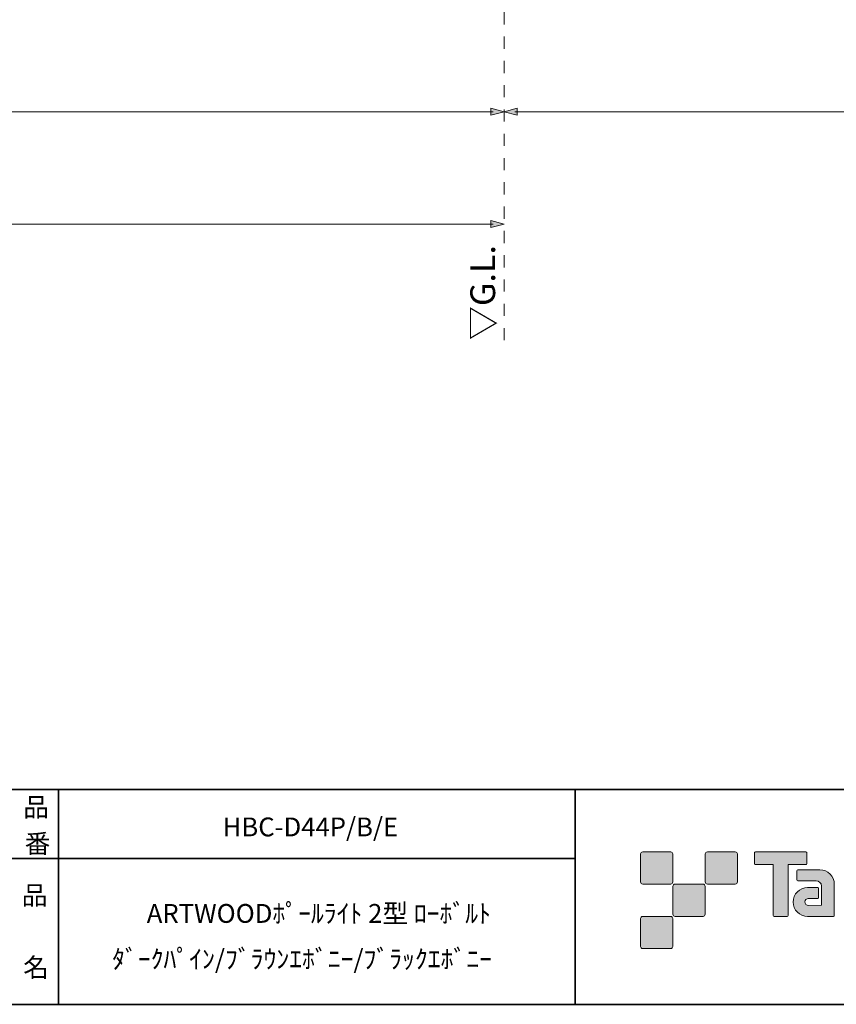
# Model space of a CAD drawing. Units: inches. Extents: x -46 to 344, y -33 to 243.
# Drawn here: x 156 to 251, y -33 to 81 of the extents above; entities that cross this region are included whole.
import ezdxf

# ---------------------------------------------------------------- set-up
doc = ezdxf.new("R2010")
doc.units = ezdxf.units.IN
doc.header["$MEASUREMENT"] = 0
doc.linetypes.add('AI-Linetype-13', pattern=[2.822222, 1.411111, -1.411111])
doc.layers.add('フォーマット', color=7, linetype='Continuous')
doc.layers.add('レイヤー 1', color=7, linetype='Continuous')

# ---------------------------------------------------------------- blocks, each defined once
blk = doc.blocks.new('block 79')
at = {"layer": 'フォーマット', "color": 7, "insert": (156.29, -21.85), "char_height": 2.1878, "attachment_point": 7}
blk.add_mtext('\\fMS Gothic|b0|i0|c0|p34;\\W1;品', dxfattribs=at)
blk = doc.blocks.new('block 78')
at = {"layer": 'フォーマット'}
blk.add_blockref('block 79', (0, 0), dxfattribs=at)
blk = doc.blocks.new('block 77')
at = {"layer": 'フォーマット'}
blk.add_blockref('block 78', (0, 0), dxfattribs=at)
blk = doc.blocks.new('block 82')
at = {"layer": 'フォーマット', "color": 7, "insert": (156.46, -30.23), "char_height": 2.1878, "attachment_point": 7}
blk.add_mtext('\\fMS Gothic|b0|i0|c0|p34;\\W1;名', dxfattribs=at)
blk = doc.blocks.new('block 81')
at = {"layer": 'フォーマット'}
blk.add_blockref('block 82', (0, 0), dxfattribs=at)
blk = doc.blocks.new('block 80')
at = {"layer": 'フォーマット'}
blk.add_blockref('block 81', (0, 0), dxfattribs=at)
blk = doc.blocks.new('block 85')
at = {"layer": 'フォーマット', "color": 7, "insert": (156.46, -11.6), "char_height": 2.1878, "attachment_point": 7}
blk.add_mtext('\\fMS Gothic|b0|i0|c0|p34;\\W1;品', dxfattribs=at)
blk = doc.blocks.new('block 84')
at = {"layer": 'フォーマット'}
blk.add_blockref('block 85', (0, 0), dxfattribs=at)
blk = doc.blocks.new('block 83')
at = {"layer": 'フォーマット'}
blk.add_blockref('block 84', (0, 0), dxfattribs=at)
blk = doc.blocks.new('block 88')
at = {"layer": 'フォーマット', "color": 7, "insert": (156.63, -15.84), "char_height": 2.1878, "attachment_point": 7}
blk.add_mtext('\\fMS Gothic|b0|i0|c0|p34;\\W1;番', dxfattribs=at)
blk = doc.blocks.new('block 87')
at = {"layer": 'フォーマット'}
blk.add_blockref('block 88', (0, 0), dxfattribs=at)
blk = doc.blocks.new('block 86')
at = {"layer": 'フォーマット'}
blk.add_blockref('block 87', (0, 0), dxfattribs=at)
blk = doc.blocks.new('block 105')
at = {"layer": 'レイヤー 1'}
h = blk.add_hatch(color=7, dxfattribs=at)
h.dxf.hatch_style = 2
h.paths.add_polyline_path([(210.79, 56.84), (212.32, 57.25), (210.79, 57.66)])
at = {"layer": 'レイヤー 1', "lineweight": 0}
blk.add_lwpolyline([(210.79, 56.84), (212.32, 57.25), (210.79, 57.66), (210.79, 56.84)], dxfattribs=at)
blk = doc.blocks.new('block 103')
at = {"layer": 'レイヤー 1', "color": 7, "lineweight": 9}
blk.add_lwpolyline([(21.41, 57.25), (211.07, 57.25)], dxfattribs=at)
at = {"layer": 'レイヤー 1'}
blk.add_blockref('block 105', (0, 0), dxfattribs=at)
blk = doc.blocks.new('block 102')
at = {"layer": 'レイヤー 1'}
blk.add_blockref('block 103', (0, 0), dxfattribs=at)
blk = doc.blocks.new('block 108')
at = {"layer": 'レイヤー 1'}
h = blk.add_hatch(color=7, dxfattribs=at)
h.dxf.hatch_style = 2
h.paths.add_polyline_path([(58.22, 69.89), (56.69, 70.3), (58.22, 70.71)])
at = {"layer": 'レイヤー 1', "lineweight": 0}
blk.add_lwpolyline([(58.22, 69.89), (56.69, 70.3), (58.22, 70.71), (58.22, 69.89)], dxfattribs=at)
blk = doc.blocks.new('block 109')
at = {"layer": 'レイヤー 1'}
h = blk.add_hatch(color=7, dxfattribs=at)
h.dxf.hatch_style = 2
h.paths.add_polyline_path([(210.79, 69.89), (212.32, 70.3), (210.79, 70.71)])
at = {"layer": 'レイヤー 1', "lineweight": 0}
blk.add_lwpolyline([(210.79, 69.89), (212.32, 70.3), (210.79, 70.71), (210.79, 69.89)], dxfattribs=at)
blk = doc.blocks.new('block 107')
at = {"layer": 'レイヤー 1', "color": 7, "lineweight": 9}
blk.add_lwpolyline([(57.94, 70.3), (211.07, 70.3)], dxfattribs=at)
at = {"layer": 'レイヤー 1'}
for name in ['block 108', 'block 109']:
    blk.add_blockref(name, (0, 0), dxfattribs=at)
blk = doc.blocks.new('block 106')
at = {"layer": 'レイヤー 1'}
blk.add_blockref('block 107', (0, 0), dxfattribs=at)
blk = doc.blocks.new('block 112')
at = {"layer": 'レイヤー 1'}
h = blk.add_hatch(color=7, dxfattribs=at)
h.dxf.hatch_style = 2
h.paths.add_polyline_path([(213.85, 69.89), (212.32, 70.3), (213.85, 70.71)])
at = {"layer": 'レイヤー 1', "lineweight": 0}
blk.add_lwpolyline([(213.85, 69.89), (212.32, 70.3), (213.85, 70.71), (213.85, 69.89)], dxfattribs=at)
blk = doc.blocks.new('block 113')
at = {"layer": 'レイヤー 1'}
h = blk.add_hatch(color=7, dxfattribs=at)
h.dxf.hatch_style = 2
h.paths.add_polyline_path([(335.79, 69.89), (337.32, 70.3), (335.79, 70.71)])
at = {"layer": 'レイヤー 1', "lineweight": 0}
blk.add_lwpolyline([(335.79, 69.89), (337.32, 70.3), (335.79, 70.71), (335.79, 69.89)], dxfattribs=at)
blk = doc.blocks.new('block 111')
at = {"layer": 'レイヤー 1', "color": 7, "lineweight": 9}
blk.add_lwpolyline([(213.57, 70.3), (336.07, 70.3)], dxfattribs=at)
at = {"layer": 'レイヤー 1'}
for name in ['block 112', 'block 113']:
    blk.add_blockref(name, (0, 0), dxfattribs=at)
blk = doc.blocks.new('block 110')
at = {"layer": 'レイヤー 1'}
blk.add_blockref('block 111', (0, 0), dxfattribs=at)

msp = doc.modelspace()

# ---------------------------------------------------------------- hatches: boundary and pattern name
at = {"layer": 'フォーマット'}
h = msp.add_hatch(color=7, dxfattribs=at)
h.dxf.hatch_style = 2
edge = h.paths.add_edge_path()
edge.add_spline(control_points=[(231.68, -19.45), (231.81, -19.45), (231.92, -19.33), (231.92, -19.2), (231.92, -19.2), (231.92, -15.95), (231.92, -15.95), (231.92, -15.81), (231.81, -15.7), (231.68, -15.7), (231.68, -15.7), (228.43, -15.7), (228.43, -15.7), (228.29, -15.7), (228.18, -15.81), (228.18, -15.95), (228.18, -15.95), (228.18, -19.2), (228.18, -19.2), (228.18, -19.33), (228.29, -19.45), (228.43, -19.45), (228.43, -19.45), (231.68, -19.45), (231.68, -19.45)], knot_values=[0, 0, 0, 0, 1, 1, 1, 2, 2, 2, 3, 3, 3, 4, 4, 4, 5, 5, 5, 6, 6, 6, 7, 7, 7, 8, 8, 8, 8], degree=3, periodic=1)
h = msp.add_hatch(color=7, dxfattribs=at)
h.dxf.hatch_style = 2
edge = h.paths.add_edge_path()
edge.add_spline(control_points=[(239.18, -19.45), (239.31, -19.45), (239.42, -19.33), (239.42, -19.2), (239.42, -19.2), (239.42, -15.95), (239.42, -15.95), (239.42, -15.81), (239.31, -15.7), (239.18, -15.7), (239.18, -15.7), (235.93, -15.7), (235.93, -15.7), (235.79, -15.7), (235.68, -15.81), (235.68, -15.95), (235.68, -15.95), (235.68, -19.2), (235.68, -19.2), (235.68, -19.33), (235.79, -19.45), (235.93, -19.45), (235.93, -19.45), (239.18, -19.45), (239.18, -19.45)], knot_values=[0, 0, 0, 0, 1, 1, 1, 2, 2, 2, 3, 3, 3, 4, 4, 4, 5, 5, 5, 6, 6, 6, 7, 7, 7, 8, 8, 8, 8], degree=3, periodic=1)
h = msp.add_hatch(color=7, dxfattribs=at)
h.dxf.hatch_style = 2
edge = h.paths.add_edge_path()
edge.add_spline(control_points=[(247.37, -15.7), (247.37, -15.7), (241.51, -15.7), (241.51, -15.7), (241.46, -15.7), (241.41, -15.74), (241.41, -15.79), (241.41, -15.79), (241.41, -17.09), (241.41, -17.09), (241.41, -17.14), (241.46, -17.19), (241.51, -17.19), (241.51, -17.19), (243.57, -17.19), (243.57, -17.19), (243.57, -17.19), (243.57, -23.09), (243.57, -23.09), (243.57, -23.15), (243.62, -23.2), (243.68, -23.2), (243.68, -23.2), (245.2, -23.2), (245.2, -23.2), (245.26, -23.2), (245.31, -23.15), (245.31, -23.09), (245.31, -23.09), (245.31, -17.19), (245.31, -17.19), (245.31, -17.19), (247.37, -17.19), (247.37, -17.19), (247.43, -17.19), (247.47, -17.14), (247.47, -17.09), (247.47, -17.09), (247.47, -15.79), (247.47, -15.79), (247.47, -15.74), (247.43, -15.7), (247.37, -15.7)], knot_values=[0, 0, 0, 0, 1, 1, 1, 2, 2, 2, 3, 3, 3, 4, 4, 4, 5, 5, 5, 6, 6, 6, 7, 7, 7, 8, 8, 8, 9, 9, 9, 10, 10, 10, 11, 11, 11, 12, 12, 12, 13, 13, 13, 14, 14, 14, 14], degree=3, periodic=1)
h = msp.add_hatch(color=7, dxfattribs=at)
h.dxf.hatch_style = 2
edge = h.paths.add_edge_path()
edge.add_spline(control_points=[(250.68, -23.09), (250.68, -23.15), (250.64, -23.2), (250.58, -23.2), (250.58, -23.2), (247.58, -23.2), (247.58, -23.2), (246.65, -23.2), (245.9, -22.45), (245.9, -21.53), (245.9, -20.6), (246.65, -19.85), (247.58, -19.85), (247.58, -19.85), (248.75, -19.85), (248.75, -19.85), (248.81, -19.85), (248.86, -19.9), (248.86, -19.96), (248.86, -19.96), (248.86, -21.02), (248.86, -21.02), (248.86, -21.08), (248.81, -21.13), (248.75, -21.13), (248.75, -21.13), (247.66, -21.13), (247.66, -21.13), (247.45, -21.13), (247.27, -21.31), (247.27, -21.52), (247.27, -21.74), (247.45, -21.92), (247.66, -21.92), (247.66, -21.92), (249.18, -21.91), (249.18, -21.91), (249.18, -21.91), (249.18, -19.67), (249.18, -19.67), (249.18, -19.34), (248.91, -19.07), (248.58, -19.07), (248.58, -19.07), (246.45, -19.07), (246.45, -19.07), (246.39, -19.07), (246.34, -19.02), (246.34, -18.96), (246.34, -18.96), (246.34, -17.89), (246.34, -17.89), (246.34, -17.83), (246.39, -17.78), (246.45, -17.78), (246.45, -17.78), (249, -17.78), (249, -17.78), (249.94, -17.78), (250.68, -18.54), (250.68, -19.47), (250.68, -19.47), (250.68, -23.09), (250.68, -23.09)], knot_values=[0, 0, 0, 0, 1, 1, 1, 2, 2, 2, 3, 3, 3, 4, 4, 4, 5, 5, 5, 6, 6, 6, 7, 7, 7, 8, 8, 8, 9, 9, 9, 10, 10, 10, 11, 11, 11, 12, 12, 12, 13, 13, 13, 14, 14, 14, 15, 15, 15, 16, 16, 16, 17, 17, 17, 18, 18, 18, 19, 19, 19, 20, 20, 20, 21, 21, 21, 21], degree=3, periodic=1)
h = msp.add_hatch(color=7, dxfattribs=at)
h.dxf.hatch_style = 2
edge = h.paths.add_edge_path()
edge.add_spline(control_points=[(235.43, -23.2), (235.56, -23.2), (235.67, -23.08), (235.67, -22.95), (235.67, -22.95), (235.67, -19.7), (235.67, -19.7), (235.67, -19.56), (235.56, -19.45), (235.43, -19.45), (235.43, -19.45), (232.18, -19.45), (232.18, -19.45), (232.04, -19.45), (231.93, -19.56), (231.93, -19.7), (231.93, -19.7), (231.93, -22.95), (231.93, -22.95), (231.93, -23.08), (232.04, -23.2), (232.18, -23.2), (232.18, -23.2), (235.43, -23.2), (235.43, -23.2)], knot_values=[0, 0, 0, 0, 1, 1, 1, 2, 2, 2, 3, 3, 3, 4, 4, 4, 5, 5, 5, 6, 6, 6, 7, 7, 7, 8, 8, 8, 8], degree=3, periodic=1)
h = msp.add_hatch(color=7, dxfattribs=at)
h.dxf.hatch_style = 2
edge = h.paths.add_edge_path()
edge.add_spline(control_points=[(231.68, -26.95), (231.81, -26.95), (231.92, -26.83), (231.92, -26.7), (231.92, -26.7), (231.92, -23.45), (231.92, -23.45), (231.92, -23.31), (231.81, -23.2), (231.68, -23.2), (231.68, -23.2), (228.43, -23.2), (228.43, -23.2), (228.29, -23.2), (228.18, -23.31), (228.18, -23.45), (228.18, -23.45), (228.18, -26.7), (228.18, -26.7), (228.18, -26.83), (228.29, -26.95), (228.43, -26.95), (228.43, -26.95), (231.68, -26.95), (231.68, -26.95)], knot_values=[0, 0, 0, 0, 1, 1, 1, 2, 2, 2, 3, 3, 3, 4, 4, 4, 5, 5, 5, 6, 6, 6, 7, 7, 7, 8, 8, 8, 8], degree=3, periodic=1)

# ---------------------------------------------------------------- linework, layer by layer
at = {"layer": 'フォーマット', "color": 7, "lineweight": 35}
for points in [[(-46.37, -8.44), (343.52, -8.44)], [(160.56, -8.44), (160.56, -33.42)], [(160.56, -8.44), (160.56, -33.42)], [(220.59, -8.44), (220.59, -33.42)], [(220.59, -8.44), (220.59, -33.42)], [(87.58, -16.48), (220.59, -16.48)], [(87.58, -16.48), (220.59, -16.48)], [(343.52, -33.42), (-46.37, -33.42)]]:
    msp.add_lwpolyline(points, dxfattribs=at)
at = {"layer": 'フォーマット', "lineweight": 0}
for points, knots in [([(231.68, -19.45), (231.81, -19.45), (231.92, -19.33), (231.92, -19.2), (231.92, -19.2), (231.92, -15.95), (231.92, -15.95), (231.92, -15.81), (231.81, -15.7), (231.68, -15.7), (231.68, -15.7), (228.43, -15.7), (228.43, -15.7), (228.29, -15.7), (228.18, -15.81), (228.18, -15.95), (228.18, -15.95), (228.18, -19.2), (228.18, -19.2), (228.18, -19.33), (228.29, -19.45), (228.43, -19.45), (228.43, -19.45), (231.68, -19.45), (231.68, -19.45)], [0, 0, 0, 0, 1, 1, 1, 2, 2, 2, 3, 3, 3, 4, 4, 4, 5, 5, 5, 6, 6, 6, 7, 7, 7, 8, 8, 8, 8]), ([(239.18, -19.45), (239.31, -19.45), (239.42, -19.33), (239.42, -19.2), (239.42, -19.2), (239.42, -15.95), (239.42, -15.95), (239.42, -15.81), (239.31, -15.7), (239.18, -15.7), (239.18, -15.7), (235.93, -15.7), (235.93, -15.7), (235.79, -15.7), (235.68, -15.81), (235.68, -15.95), (235.68, -15.95), (235.68, -19.2), (235.68, -19.2), (235.68, -19.33), (235.79, -19.45), (235.93, -19.45), (235.93, -19.45), (239.18, -19.45), (239.18, -19.45)], [0, 0, 0, 0, 1, 1, 1, 2, 2, 2, 3, 3, 3, 4, 4, 4, 5, 5, 5, 6, 6, 6, 7, 7, 7, 8, 8, 8, 8]), ([(247.37, -15.7), (247.37, -15.7), (241.51, -15.7), (241.51, -15.7), (241.46, -15.7), (241.41, -15.74), (241.41, -15.79), (241.41, -15.79), (241.41, -17.09), (241.41, -17.09), (241.41, -17.14), (241.46, -17.19), (241.51, -17.19), (241.51, -17.19), (243.57, -17.19), (243.57, -17.19), (243.57, -17.19), (243.57, -23.09), (243.57, -23.09), (243.57, -23.15), (243.62, -23.2), (243.68, -23.2), (243.68, -23.2), (245.2, -23.2), (245.2, -23.2), (245.26, -23.2), (245.31, -23.15), (245.31, -23.09), (245.31, -23.09), (245.31, -17.19), (245.31, -17.19), (245.31, -17.19), (247.37, -17.19), (247.37, -17.19), (247.43, -17.19), (247.47, -17.14), (247.47, -17.09), (247.47, -17.09), (247.47, -15.79), (247.47, -15.79), (247.47, -15.74), (247.43, -15.7), (247.37, -15.7)], [0, 0, 0, 0, 1, 1, 1, 2, 2, 2, 3, 3, 3, 4, 4, 4, 5, 5, 5, 6, 6, 6, 7, 7, 7, 8, 8, 8, 9, 9, 9, 10, 10, 10, 11, 11, 11, 12, 12, 12, 13, 13, 13, 14, 14, 14, 14]), ([(250.68, -23.09), (250.68, -23.15), (250.64, -23.2), (250.58, -23.2), (250.58, -23.2), (247.58, -23.2), (247.58, -23.2), (246.65, -23.2), (245.9, -22.45), (245.9, -21.53), (245.9, -20.6), (246.65, -19.85), (247.58, -19.85), (247.58, -19.85), (248.75, -19.85), (248.75, -19.85), (248.81, -19.85), (248.86, -19.9), (248.86, -19.96), (248.86, -19.96), (248.86, -21.02), (248.86, -21.02), (248.86, -21.08), (248.81, -21.13), (248.75, -21.13), (248.75, -21.13), (247.66, -21.13), (247.66, -21.13), (247.45, -21.13), (247.27, -21.31), (247.27, -21.52), (247.27, -21.74), (247.45, -21.92), (247.66, -21.92), (247.66, -21.92), (249.18, -21.91), (249.18, -21.91), (249.18, -21.91), (249.18, -19.67), (249.18, -19.67), (249.18, -19.34), (248.91, -19.07), (248.58, -19.07), (248.58, -19.07), (246.45, -19.07), (246.45, -19.07), (246.39, -19.07), (246.34, -19.02), (246.34, -18.96), (246.34, -18.96), (246.34, -17.89), (246.34, -17.89), (246.34, -17.83), (246.39, -17.78), (246.45, -17.78), (246.45, -17.78), (249, -17.78), (249, -17.78), (249.94, -17.78), (250.68, -18.54), (250.68, -19.47), (250.68, -19.47), (250.68, -23.09), (250.68, -23.09)], [0, 0, 0, 0, 1, 1, 1, 2, 2, 2, 3, 3, 3, 4, 4, 4, 5, 5, 5, 6, 6, 6, 7, 7, 7, 8, 8, 8, 9, 9, 9, 10, 10, 10, 11, 11, 11, 12, 12, 12, 13, 13, 13, 14, 14, 14, 15, 15, 15, 16, 16, 16, 17, 17, 17, 18, 18, 18, 19, 19, 19, 20, 20, 20, 21, 21, 21, 21]), ([(235.43, -23.2), (235.56, -23.2), (235.67, -23.08), (235.67, -22.95), (235.67, -22.95), (235.67, -19.7), (235.67, -19.7), (235.67, -19.56), (235.56, -19.45), (235.43, -19.45), (235.43, -19.45), (232.18, -19.45), (232.18, -19.45), (232.04, -19.45), (231.93, -19.56), (231.93, -19.7), (231.93, -19.7), (231.93, -22.95), (231.93, -22.95), (231.93, -23.08), (232.04, -23.2), (232.18, -23.2), (232.18, -23.2), (235.43, -23.2), (235.43, -23.2)], [0, 0, 0, 0, 1, 1, 1, 2, 2, 2, 3, 3, 3, 4, 4, 4, 5, 5, 5, 6, 6, 6, 7, 7, 7, 8, 8, 8, 8]), ([(231.68, -26.95), (231.81, -26.95), (231.92, -26.83), (231.92, -26.7), (231.92, -26.7), (231.92, -23.45), (231.92, -23.45), (231.92, -23.31), (231.81, -23.2), (231.68, -23.2), (231.68, -23.2), (228.43, -23.2), (228.43, -23.2), (228.29, -23.2), (228.18, -23.31), (228.18, -23.45), (228.18, -23.45), (228.18, -26.7), (228.18, -26.7), (228.18, -26.83), (228.29, -26.95), (228.43, -26.95), (228.43, -26.95), (231.68, -26.95), (231.68, -26.95)], [0, 0, 0, 0, 1, 1, 1, 2, 2, 2, 3, 3, 3, 4, 4, 4, 5, 5, 5, 6, 6, 6, 7, 7, 7, 8, 8, 8, 8])]:
    msp.add_open_spline(points, degree=3, knots=knots, dxfattribs=at)
at = {"layer": 'レイヤー 1', "color": 7, "linetype": 'AI-Linetype-13', "lineweight": 9}
msp.add_lwpolyline([(212.32, 43.75), (212.32, 186.23)], dxfattribs=at)

# ---------------------------------------------------------------- block references
at = {"layer": 'フォーマット'}
for name in ['block 83', 'block 86', 'block 77', 'block 80']:
    msp.add_blockref(name, (0, 0), dxfattribs=at)
at = {"layer": 'レイヤー 1'}
for name in ['block 106', 'block 110', 'block 102']:
    msp.add_blockref(name, (0, 0), dxfattribs=at)

# ---------------------------------------------------------------- texts
at = {"layer": 'レイヤー 1', "color": 7, "insert": (211.28, 43.75), "char_height": 2.8787, "attachment_point": 7, "rotation": 90}
msp.add_mtext('\\fMS PGothic|b0|i0|c0|p34;\\W1.0101;▽G.L.', dxfattribs=at)
at = {"layer": 'レイヤー 1', "color": 7, "char_height": 2.1878, "attachment_point": 7}
for s, insert in [('\\fMS Gothic|b0|i0|c0|p34;\\W1;HBC-D44P/B/E', (179.63, -13.9)), ('\\fMS Gothic|b0|i0|c0|p34;\\W1;ARTWOODﾎﾟｰﾙﾗｲﾄ 2型 ﾛｰﾎﾞﾙﾄ', (170.81, -23.95)), ('\\fMS Gothic|b0|i0|c0|p34;\\W1;ﾀﾞｰｸﾊﾟｲﾝ/ﾌﾞﾗｳﾝｴﾎﾞﾆｰ/ﾌﾞﾗｯｸｴﾎﾞﾆｰ', (166.79, -29.25))]:
    msp.add_mtext(s, dxfattribs=dict(at, insert=insert))

doc.saveas('drawing.dxf')
